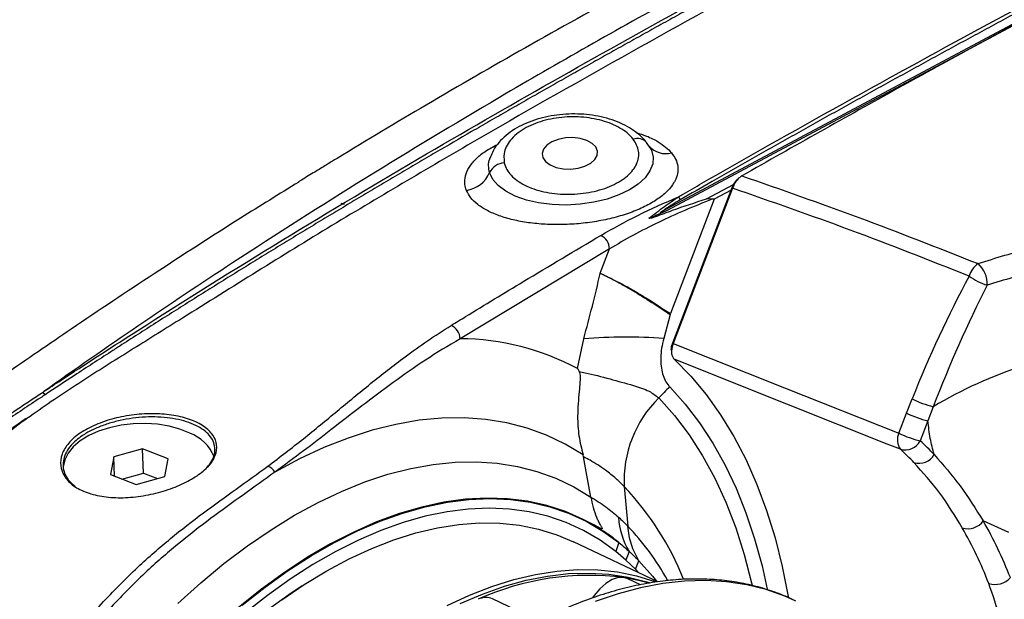
# Model space of a CAD drawing. Units: millimetres. Extents: x 0 to 841, y 0 to 594.
# Drawn here: x 667 to 685, y 482 to 493 of the extents above; entities that cross this region are included whole.
import ezdxf

# ---------------------------------------------------------------- set-up
doc = ezdxf.new("R2010")
doc.units = ezdxf.units.MM

msp = doc.modelspace()

# ---------------------------------------------------------------- linework, layer by layer
at = {"color": 7, "linetype": 'Continuous', "lineweight": 25}
for p, q in [((679.157181, 489.330329), (697.64184, 499.200027)), ((678.921182, 490.520796), (678.87038, 490.590676)), ((679.352179, 486.917121), (680.442426, 489.767962)), ((679.972232, 489.55944), (680.468995, 489.824682)), ((680.450322, 489.754954), (680.442426, 489.767962)), ((680.450322, 489.754954), (679.360074, 486.904113)), ((679.45736, 489.595793), (679.491076, 489.540151)), ((680.424402, 489.720832), (680.112349, 489.554214)), ((680.112349, 489.554214), (679.308419, 487.452053)), ((680.079138, 489.553896), (679.972232, 489.55944)), ((679.041165, 489.251503), (679.021867, 489.242271)), ((679.021867, 489.242271), (679.040111, 489.233577)), ((678.191179, 488.640658), (675.44642, 486.989592)), ((678.020445, 488.194213), (678.191179, 488.640658)), ((679.303066, 487.435282), (679.186161, 486.994291)), ((679.303066, 487.435282), (679.308419, 487.452053)), ((677.604453, 486.441231), (677.718064, 486.990721)), ((679.360074, 486.904113), (679.352179, 486.917121)), ((667.823581, 485.961976), (667.785431, 486.011137)), ((683.647557, 485.623421), (683.750215, 485.886544)), ((683.506441, 485.254423), (683.647557, 485.623421)), ((684.137358, 485.742831), (684.04014, 485.483245)), ((684.04014, 485.483245), (683.899024, 485.114246)), ((669.615504, 484.968275), (669.088137, 484.822079)), ((670.082121, 484.787263), (669.615504, 484.968275)), ((669.631923, 484.523769), (669.615504, 484.968275)), ((669.088137, 484.822079), (669.027387, 484.494871)), ((669.101282, 484.466205), (669.088137, 484.822079)), ((670.021371, 484.460055), (670.082121, 484.787263)), ((677.714011, 484.821897), (677.705607, 484.856306)), ((677.846179, 484.083054), (677.714011, 484.821897)), ((669.235899, 484.413984), (669.631923, 484.523769)), ((669.631923, 484.523769), (669.890027, 484.423644)), ((669.027387, 484.494871), (669.494004, 484.313859)), ((669.494004, 484.313859), (670.021371, 484.460055)), ((678.462131, 484.276848), (678.525177, 483.551859)), ((677.846404, 484.081753), (677.846179, 484.083054)), ((677.830561, 483.610254), (677.708138, 483.673275)), ((685.523376, 483.430263), (685.057196, 483.644722)), ((679.079595, 482.525592), (677.530664, 483.263643)), ((678.363208, 483.24816), (678.309749, 483.084186)), ((678.493091, 482.927468), (678.309749, 483.084186)), ((678.550928, 483.086561), (678.493091, 482.927468)), ((678.667272, 482.758586), (678.493091, 482.927468)), ((678.667272, 482.758586), (678.728348, 482.914142)), ((678.730421, 482.691971), (678.667272, 482.758585)), ((678.760842, 482.471631), (678.524477, 482.584257)), ((672.54609, 482.452953), (672.509688, 482.429328)), ((676.64361, 481.928581), (676.04443, 482.214085))]:
    msp.add_line(p, q, dxfattribs=at)
at = {"color": 9, "linetype": 'Continuous', "lineweight": 25}
for p, q in [((685.688268, 492.785521), (679.248641, 489.347147)), ((673.324725, 489.453397), (673.26372, 489.474325)), ((667.485731, 485.507495), (667.463869, 485.517912))]:
    msp.add_line(p, q, dxfattribs=at)
at = {"color": 7, "linetype": 'Continuous', "lineweight": 25, "flags": 128}
for points in [[(677.845513, 490.212305), (677.922424, 490.279822), (677.965301, 490.355831), (677.970964, 490.434694), (677.938994, 490.510561), (677.871761, 490.577808), (677.774252, 490.631445), (677.653699, 490.667495), (677.519042, 490.683285), (677.380269, 490.677643), (677.247671, 490.650988), (677.131083, 490.605296), (677.039151, 490.543957), (676.978695, 490.471519), (676.954197, 490.393356), (676.967474, 490.315263), (677.017542, 490.243033), (677.100687, 490.182023), (677.210743, 490.136758), (677.339548, 490.110594), (677.477548, 490.105472), (677.614509, 490.121773), (677.740274, 490.158286), (677.845513, 490.212305)], [(679.360074, 486.904113), (681.402987, 486.091387), (683.506441, 485.254423)], [(679.3768, 486.615497), (679.681838, 486.305696), (679.967237, 485.965367), (680.232299, 485.595343), (680.476375, 485.196529), (680.69887, 484.7699), (680.899238, 484.316499), (681.07699, 483.837436), (681.23169, 483.333882), (681.36296, 482.807069), (681.47048, 482.258285), (681.47238, 482.247133)], [(683.533604, 484.961259), (683.291638, 485.057567), (681.449657, 485.790657), (679.3768, 486.615497)], [(679.297517, 486.106342), (679.580792, 485.789918), (679.844859, 485.444713), (680.089082, 485.071558), (680.312873, 484.671353), (680.515692, 484.245063), (680.697051, 483.793713), (680.856513, 483.318392), (680.993693, 482.820245), (681.089565, 482.394369)], [(670.481415, 485.259362), (670.301214, 485.331501), (670.101679, 485.385759), (669.88798, 485.42073), (669.66565, 485.435508), (669.440448, 485.42971), (669.218206, 485.403487), (669.004681, 485.357517), (668.805402, 485.292992), (668.625532, 485.211582), (668.469727, 485.115396), (668.342024, 485.006926), (668.245731, 484.88898), (668.18334, 484.764613), (668.156468, 484.637046), (668.155708, 484.589391)], [(677.705607, 484.856306), (677.378852, 485.053868), (677.03572, 485.218421), (676.677215, 485.349484), (676.304385, 485.446673), (675.91832, 485.509704), (675.520149, 485.538393), (675.111035, 485.532655), (674.692176, 485.492508), (674.264795, 485.41807), (673.830143, 485.309557), (673.389491, 485.167287), (672.944126, 484.991676), (672.495351, 484.783237), (672.044479, 484.542581)], [(671.444357, 482.099427), (671.864833, 482.430179), (672.287932, 482.732611), (672.712338, 483.005783), (673.136733, 483.248845), (673.559797, 483.461043), (673.980215, 483.641715), (674.396679, 483.790301), (674.807895, 483.906338), (675.212584, 483.989466), (675.609488, 484.039426), (675.997374, 484.056064), (676.375035, 484.039326), (676.741298, 483.989266), (677.095022, 483.906038), (677.43511, 483.789903), (677.760503, 483.64122), (678.07019, 483.460451), (678.363208, 483.24816)], [(678.309749, 483.084186), (678.021129, 483.29329), (677.716091, 483.471345), (677.395582, 483.617796), (677.060599, 483.732189), (676.712184, 483.814167), (676.351419, 483.863476), (675.979426, 483.879962), (675.597363, 483.863575), (675.206416, 483.814365), (674.807801, 483.732484), (674.402757, 483.618189), (673.992544, 483.471833), (673.578437, 483.293873), (673.161723, 483.08486), (672.743698, 482.845446), (672.325662, 482.576375), (671.908914, 482.278482), (671.49475, 481.952694)], [(672.170087, 482.196597), (672.583859, 482.477342), (672.998251, 482.728652), (673.411935, 482.949722), (673.823587, 483.139842), (674.231888, 483.298405), (674.63553, 483.424902), (675.03322, 483.518928), (675.423684, 483.580182), (675.805672, 483.608468), (676.177959, 483.603695), (676.539353, 483.565878), (676.888697, 483.495139), (677.224871, 483.391703), (677.530664, 483.263643)], [(678.728348, 482.914142), (678.979084, 482.631007), (679.051669, 482.538899)], [(675.209474, 482.093211), (675.621126, 482.283332), (676.029427, 482.441895), (676.433069, 482.568392), (676.830759, 482.662418), (677.221223, 482.723672), (677.603211, 482.751958), (677.975498, 482.747184), (678.336892, 482.709368), (678.686236, 482.638628), (679.02241, 482.535193), (679.03097, 482.532068)], [(675.449282, 482.130171), (675.857567, 482.303794), (676.261863, 482.445736), (676.660876, 482.555542), (677.053327, 482.632862), (677.437959, 482.677447), (677.81354, 482.689155), (678.178867, 482.667948), (678.53277, 482.613894), (678.874115, 482.527166), (678.921491, 482.51222)], [(678.524477, 482.584257), (678.454315, 482.605887), (678.350357, 482.603994), (678.238451, 482.567409), (678.123828, 482.497842), (678.011848, 482.398546), (677.907747, 482.274164), (677.878728, 482.232703)], [(678.896106, 482.507302), (678.755943, 482.544929), (678.454315, 482.605887)], [(672.509688, 482.429328), (672.302562, 482.291147), (671.891654, 481.994691), (671.483463, 481.670402), (671.079298, 481.319321), (670.680452, 480.94257), (670.288204, 480.541357), (669.903809, 480.116967), (669.5285, 479.67076), (669.163478, 479.204165), (668.809913, 478.718676), (668.468937, 478.215849), (668.141643, 477.697294), (667.829078, 477.164673), (667.532245, 476.619691), (667.252094, 476.064095)]]:
    msp.add_lwpolyline(points, dxfattribs=at)
at = {"color": 9, "linetype": 'Continuous', "lineweight": 25, "flags": 128}
for points in [[(678.92058, 490.516622), (678.959248, 490.453682), (678.992552, 490.326169), (678.984273, 490.199465), (678.934433, 490.069969), (678.846264, 489.947091), (678.717882, 489.828754), (678.557642, 489.723259), (678.362796, 489.62931), (678.146193, 489.553581), (677.904439, 489.495366), (677.654918, 489.459159), (677.392929, 489.444626), (677.140054, 489.453023), (676.889425, 489.484692), (676.664469, 489.536453), (676.456517, 489.610116), (676.286332, 489.697856), (676.1456, 489.803413), (676.047495, 489.916651), (675.987863, 490.041914), (675.987863, 490.041914)], [(679.09539, 485.903841), (679.384526, 485.579799), (679.653183, 485.225149), (679.900659, 484.840819), (680.126305, 484.427814), (680.329533, 483.987212), (680.50981, 483.520167), (680.666666, 483.027899), (680.799691, 482.511695), (680.809546, 482.468278)], [(670.259341, 482.13225), (670.682194, 482.511181), (671.109637, 482.863334), (671.540393, 483.187659), (671.973172, 483.483183), (672.406682, 483.749025), (672.839626, 483.984389), (673.27071, 484.188571), (673.698645, 484.360962), (674.122151, 484.501045), (674.539963, 484.608402), (674.95083, 484.682712), (675.353526, 484.723753), (675.746845, 484.731401), (676.129612, 484.705635), (676.500683, 484.646531), (676.858947, 484.554266), (677.203335, 484.429116), (677.532815, 484.271454), (677.846404, 484.081753)], [(677.708138, 483.673275), (677.380531, 483.817243), (677.038386, 483.928617), (676.682766, 484.007052), (676.314776, 484.052304), (675.935559, 484.064233), (675.546293, 484.0428), (675.148187, 483.988073), (674.742478, 483.900223), (674.330426, 483.779521), (673.913311, 483.626342), (673.492429, 483.441163), (673.069087, 483.224559), (672.6446, 482.977203), (672.220287, 482.699862), (671.797467, 482.3934), (671.377452, 482.058766)], [(681.600987, 482.181548), (681.409408, 482.266243), (681.066704, 482.387081), (680.710311, 482.475201), (680.341302, 482.530339), (679.960786, 482.552328), (679.569908, 482.541103), (679.169842, 482.496697), (678.761792, 482.419244), (678.346985, 482.308977), (677.926668, 482.166228)]]:
    msp.add_lwpolyline(points, dxfattribs=at)
at = {"color": 9, "linetype": 'Continuous', "lineweight": 25}
for centre, radius, start, end in [((678.704937, 490.441506), 0.225658, 42.028355, 109.9410127), ((679.223399, 490.796206), 0.406938, 221.1913663, 285.1416649), ((674.517334, 480.547545), 5.428547, 21.9621966, 43.3915137), ((675.005354, 480.187781), 4.868898, 29.1668516, 43.7039326)]:
    msp.add_arc(centre, radius, start, end, dxfattribs=at)
at = {"color": 7, "linetype": 'Continuous', "lineweight": 25}
for centre, radius, start, end in [((676.278854, 489.894658), 0.326129, 93.8896125, 153.1583658), ((675.489689, 490.249563), 0.539718, 277.7093691, 337.3726485), ((677.914105, 488.635859), 0.277116, 0.992151, 65.1974692), ((685.20328, 488.021697), 0.424715, 125.0145354, 163.5955629), ((684.606254, 487.982459), 0.524096, 358.764884, 47.6099751), ((685.545158, 489.198133), 1.295232, 234.6542551, 251.3157826), ((675.16508, 486.978952), 0.281541, 2.1659401, 65.2759332), ((675.431705, 482.411117), 4.578499, 61.6696522, 89.8158527), ((678.475938, 477.196174), 9.823824, 85.8541257, 94.4245693), ((688.372987, 478.614595), 8.291701, 95.5575865, 120.7189652), ((685.293035, 479.919774), 8.615095, 134.101507, 136.0044441), ((680.592697, 484.384323), 2.133275, 134.5781963, 182.8877996), ((684.598923, 487.57954), 1.893817, 243.3751362, 255.8936617), ((684.515918, 487.435554), 2.009446, 244.3966079, 256.3040063), ((676.027286, 472.989989), 15.175011, 124.3544212, 144.3246247), ((670.194452, 484.516108), 0.796727, 22.5963647, 68.8888728), ((683.769659, 485.13097), 0.290731, 154.8728954, 215.7141365), ((684.374801, 487.066555), 2.009446, 244.3966079, 256.3040063), ((683.622983, 485.26068), 0.312476, 253.3791974, 332.0550833), ((680.19954, 481.08126), 5.472765, 43.7308481, 47.4696371), ((679.904782, 481.005306), 5.368232, 43.7308481, 47.4696371), ((683.876143, 485.022274), 0.319678, 253.2175222, 330.4114783), ((671.81917, 484.401933), 0.265605, 31.9741005, 69.2037246), ((679.770448, 483.809298), 1.417596, 183.8524112, 210.6526942), ((684.776176, 483.852941), 0.349754, 252.268044, 323.4637838), ((678.208518, 479.73726), 7.884963, 21.3194607, 29.7065989), ((677.95179, 479.686977), 7.734355, 21.3194607, 29.7065989), ((677.82297, 477.676722), 4.969434, 82.7010974, 114.277508), ((685.27584, 482.852107), 0.372671, 251.3825301, 318.2551016), ((675.920109, 481.923739), 0.315842, 66.8202226, 116.3837549)]:
    msp.add_arc(centre, radius, start, end, dxfattribs=at)
for centre, major_axis, ratio, start_param, end_param in [((681.115033, 477.763394), (-1.418222, 11.76487), 0.55176997, 6.219571763, 6.224629776), ((688.361891, 483.364085), (3.659789, 10.286761), 0.476762948, 1.263189874, 1.494638068), ((688.529782, 483.330972), (3.44809, 10.157608), 0.461547515, 1.257972724, 1.489420917)]:
    msp.add_ellipse(centre, major_axis=major_axis, ratio=ratio, start_param=start_param, end_param=end_param, dxfattribs=at)
for points, knots in [([(691.67973, 499.274794), (691.644034, 499.255739), (691.465557, 499.160465), (691.144309, 498.989205), (690.715997, 498.761247), (690.359083, 498.571583), (690.002179, 498.382112), (689.645283, 498.192822), (689.217019, 497.965917), (688.788765, 497.739206), (688.217767, 497.437112), (686.64755, 496.606783), (684.305802, 495.368356), (681.3339, 493.771446), (678.588217, 492.261136), (675.841092, 490.700305), (673.093155, 489.083235), (670.962565, 487.754757), (669.449198, 486.808293), (668.553023, 486.249737), (667.658192, 485.653156), (666.843236, 485.05161), (666.112902, 484.432184), (665.469955, 483.812605), (664.840472, 483.133702), (664.229719, 482.397154), (663.642107, 481.608485), (663.08465, 480.777647), (662.562106, 479.910991), (662.078713, 479.012844), (661.636387, 478.089493), (661.238055, 477.148621), (660.92463, 476.296105), (660.679815, 475.540167), (660.558559, 475.102573), (660.497931, 474.883776)], [0, 0, 0, 0, 0.003222386, 0.016111931, 0.029001476, 0.04189102, 0.048335792, 0.061225336, 0.074114881, 0.087004425, 0.099893969, 0.125673056, 0.228789486, 0.311343333, 0.393915922, 0.476481954, 0.559029097, 0.641561598, 0.668483844, 0.695425246, 0.722323921, 0.749187845, 0.769169251, 0.789219829, 0.809270354, 0.829574961, 0.849952117, 0.870329305, 0.890633955, 0.910940941, 0.931320512, 0.951700175, 0.972007288, 0.986003637, 1, 1, 1, 1]), ([(679.45736, 489.595793), (679.4861, 489.612383), (679.629797, 489.695332), (680.233304, 490.042547), (681.727564, 490.892188), (684.025543, 492.165354), (687.624928, 494.10846), (690.744328, 495.753743), (694.266582, 497.617797), (696.028336, 498.563527), (697.349655, 499.272827)], [0, 0, 0, 0, 0.004813093, 0.024065476, 0.101075616, 0.25510774, 0.409142242, 0.704571809, 0.778428292, 1, 1, 1, 1]), ([(697.382489, 499.216692), (697.353782, 499.201174), (697.210248, 499.123588), (696.951895, 498.98415), (696.66485, 498.829541), (696.377815, 498.675174), (696.09079, 498.521042), (695.803778, 498.367212), (695.516776, 498.213592), (695.229783, 498.060176), (694.942801, 497.907014), (694.655827, 497.754026), (694.426254, 497.631769), (694.139294, 497.479101), (693.852342, 497.326578), (693.565397, 497.174229), (693.278458, 497.021996), (692.991524, 496.869872), (692.704596, 496.717873), (692.417672, 496.565951), (692.188135, 496.444468), (691.901216, 496.292664), (691.6143, 496.140902), (691.327384, 495.989172), (691.04047, 495.837447), (690.753555, 495.68572), (690.466638, 495.533965), (690.17972, 495.382174), (689.950184, 495.260704), (689.66326, 495.108801), (689.376334, 494.956825), (689.089401, 494.804725), (688.802463, 494.652511), (688.515519, 494.500174), (688.228566, 494.347648), (687.941606, 494.194958), (687.712031, 494.072669), (687.425054, 493.919614), (687.138068, 493.766358), (686.851068, 493.612806), (686.564058, 493.459014), (686.277037, 493.30497), (685.990001, 493.150566), (685.702952, 492.995874), (685.473303, 492.871883), (685.186229, 492.716576), (684.899141, 492.560945), (684.612036, 492.404854), (684.324916, 492.2484), (684.037782, 492.091574), (683.750628, 491.934226), (683.463459, 491.776469), (683.233713, 491.649928), (682.946514, 491.491317), (682.659301, 491.332262), (682.372067, 491.172592), (682.084818, 491.012443), (681.855007, 490.883935), (681.625184, 490.755023), (681.395354, 490.625838), (681.165511, 490.496235), (680.935657, 490.366202), (680.705796, 490.235876), (680.475923, 490.105111), (680.24604, 489.97388), (679.936926, 489.797054), (679.685262, 489.652043), (679.491076, 489.540151)], [0, 0, 0, 0, 0.004813317, 0.024066585, 0.043319853, 0.052946486, 0.072199753, 0.091453021, 0.101079654, 0.120332921, 0.139586189, 0.149212822, 0.168466089, 0.178092722, 0.197345988, 0.216599255, 0.226225888, 0.245479154, 0.264732421, 0.274359054, 0.29361232, 0.303238953, 0.322492219, 0.341745485, 0.351372118, 0.370625384, 0.38987865, 0.399505283, 0.418758549, 0.428385182, 0.447638449, 0.466891715, 0.476518348, 0.495771615, 0.515024881, 0.524651515, 0.543904782, 0.553531415, 0.572784682, 0.59203795, 0.601664583, 0.620917851, 0.64017112, 0.649797753, 0.669051022, 0.678677655, 0.697930925, 0.717184194, 0.726810828, 0.746064098, 0.765317369, 0.774944003, 0.794197275, 0.803823908, 0.823077181, 0.842330453, 0.851957087, 0.871210361, 0.880836995, 0.890463629, 0.909716904, 0.919343538, 0.928970172, 0.948223448, 0.957850082, 0.967476716, 1, 1, 1, 1]), ([(697.810773, 499.249067), (696.378631, 498.480404), (693.5142, 496.942998), (689.696756, 494.93435), (686.355136, 493.152676), (683.48934, 491.599425), (681.577279, 490.520381), (680.621156, 489.980807)], [0, 0, 0, 0, 0.249960045, 0.499945865, 0.666612824, 0.833290241, 1, 1, 1, 1]), ([(689.608528, 498.435997), (688.447975, 497.878982), (686.126607, 496.764825), (682.743113, 495.053893), (679.421392, 493.286005), (676.415505, 491.581729), (673.701603, 489.945974), (671.492699, 488.54049), (669.526932, 487.229194), (668.369717, 486.425615), (667.790466, 486.014709), (667.785431, 486.011137)], [0, 0, 0, 0, 0.1506614, 0.301356835, 0.452054564, 0.602719093, 0.718136756, 0.833552912, 0.916413441, 0.999273416, 1, 1, 1, 1]), ([(667.785431, 486.011137), (667.813033, 486.029359), (667.951046, 486.120468), (668.530758, 486.50151), (669.966914, 487.431027), (672.177531, 488.809967), (674.767946, 490.355681), (677.29511, 491.807089), (679.758677, 493.178431), (682.632205, 494.739188), (685.915115, 496.482892), (688.377387, 497.784961), (689.608528, 498.435997)], [0, 0, 0, 0, 0.003793913, 0.018969585, 0.079673402, 0.201114619, 0.322558614, 0.435425684, 0.548299839, 0.66117209, 0.830585375, 1, 1, 1, 1]), ([(689.644095, 498.385301), (689.616522, 498.370676), (689.478659, 498.297548), (689.230509, 498.166001), (688.899649, 497.990736), (688.568793, 497.815583), (688.237943, 497.640518), (687.907095, 497.465514), (687.576248, 497.290548), (687.135121, 497.057275), (686.693992, 496.823975), (686.252857, 496.590551), (685.922002, 496.415394), (685.591141, 496.240124), (685.260274, 496.064712), (684.929398, 495.889129), (684.598514, 495.713347), (684.267618, 495.537339), (683.936711, 495.361075), (683.605791, 495.184528), (683.274857, 495.00767), (682.943908, 494.830472), (682.612943, 494.652906), (682.281961, 494.474946), (681.950961, 494.296565), (681.619942, 494.117737), (681.288903, 493.938435), (680.957845, 493.758633), (680.626766, 493.578304), (680.295666, 493.397423), (679.964544, 493.215963), (679.633401, 493.033898), (679.302235, 492.851202), (678.971047, 492.667851), (678.639836, 492.483819), (678.308603, 492.299083), (677.977348, 492.113617), (677.646071, 491.927397), (677.314773, 491.740399), (676.983453, 491.552597), (676.652113, 491.363967), (676.320753, 491.174487), (675.989374, 490.984133), (675.547511, 490.729137), (675.105613, 490.472314), (674.663687, 490.213582), (674.332229, 490.018558), (674.00076, 489.822539), (673.669281, 489.625505), (673.337794, 489.427435), (673.0063, 489.22831), (672.674802, 489.028109), (672.343302, 488.826812), (672.011801, 488.624399), (671.680304, 488.42085), (671.348811, 488.216145), (671.017326, 488.010264), (670.685851, 487.803186), (670.35439, 487.594894), (670.078186, 487.420287), (669.801994, 487.244898), (669.525816, 487.068724), (669.249658, 486.891489), (668.973518, 486.713454), (668.697397, 486.534585), (668.295654, 486.272876), (668.004409, 486.081067), (667.823581, 485.961976)], [0, 0, 0, 0, 0.003794333, 0.018971663, 0.034148994, 0.049326324, 0.064503655, 0.079680985, 0.094858316, 0.110035646, 0.140390307, 0.155567638, 0.170744968, 0.185922299, 0.20109963, 0.216276961, 0.231454291, 0.246631622, 0.261808954, 0.276986285, 0.292163616, 0.307340948, 0.32251828, 0.337695612, 0.352872944, 0.368050277, 0.38322761, 0.398404943, 0.413582276, 0.42875961, 0.443936944, 0.459114278, 0.474291613, 0.489468948, 0.504646283, 0.519823619, 0.535000955, 0.550178291, 0.565355628, 0.580532966, 0.595710303, 0.610887641, 0.62606498, 0.641242319, 0.671597052, 0.686774392, 0.701951732, 0.717129073, 0.732306415, 0.747483757, 0.762661099, 0.777838442, 0.793015786, 0.80819313, 0.823370474, 0.838547819, 0.853725164, 0.868902511, 0.884079857, 0.899257204, 0.906845872, 0.92202322, 0.937200568, 0.944789235, 0.959966584, 0.975143934, 1, 1, 1, 1]), ([(681.233164, 494.819155), (680.995529, 494.696153), (680.09336, 494.22918), (678.564054, 493.403911), (676.665126, 492.349179), (674.878489, 491.321172), (673.731831, 490.629972), (673.187306, 490.301735)], [0, 0, 0, 0, 0.086674307, 0.329054078, 0.56539577, 0.793615359, 1, 1, 1, 1]), ([(678.871323, 490.591116), (678.86654, 490.598166), (678.831176, 490.650292), (678.740228, 490.734624), (678.598245, 490.842715), (678.430425, 490.934608), (678.2427, 491.009843), (678.039665, 491.066141), (677.826653, 491.102771), (677.607764, 491.119389), (677.388113, 491.116228), (677.170898, 491.093221), (676.960497, 491.051283), (676.760236, 490.990068), (676.572542, 490.910495), (676.402597, 490.812156), (676.252258, 490.69594), (676.128897, 490.562329), (676.041271, 490.42969), (676.008718, 490.338315), (675.995272, 490.300574)], [0, 0, 0, 0, 0.008839249, 0.065358828, 0.123743353, 0.183532139, 0.244133314, 0.304247629, 0.364109375, 0.42313889, 0.482106115, 0.540313448, 0.598987923, 0.657549889, 0.716655015, 0.777104268, 0.837115462, 0.898639464, 0.958135154, 1, 1, 1, 1]), ([(678.627976, 490.653634), (678.592792, 490.692725), (678.525912, 490.767031), (678.386349, 490.861155), (678.180174, 490.962758), (677.872703, 491.048598), (677.531337, 491.071825), (677.261127, 491.051041), (677.061391, 491.016226), (676.872167, 490.961787), (676.696501, 490.888705), (676.543237, 490.798322), (676.41518, 490.69263), (676.321209, 490.575373), (676.242456, 490.416701), (676.251145, 490.296997), (676.256731, 490.220036)], [0, 0, 0, 0, 0.065619282, 0.124735368, 0.183844208, 0.298228521, 0.410674065, 0.467376933, 0.524077677, 0.582414084, 0.640755336, 0.701460929, 0.762177919, 0.824744563, 0.887323527, 1, 1, 1, 1]), ([(676.256731, 490.220036), (676.260032, 490.207088), (676.273135, 490.155692), (676.317018, 490.068345), (676.404771, 489.963443), (676.524568, 489.86931), (676.671756, 489.78805), (676.842987, 489.722945), (677.032698, 489.675172), (677.235751, 489.647012), (677.445969, 489.638483), (677.65729, 489.650663), (677.86362, 489.682344), (678.058757, 489.733352), (678.237432, 489.80132), (678.394098, 489.884931), (678.525071, 489.980909), (678.626027, 490.087082), (678.695657, 490.199789), (678.730215, 490.316146), (678.735382, 490.471972), (678.670837, 490.58114), (678.627976, 490.653634)], [0, 0, 0, 0, 0.016447157, 0.065284687, 0.114123853, 0.163404523, 0.212687465, 0.262288422, 0.311891286, 0.36166416, 0.411438217, 0.461246762, 0.511055813, 0.560749358, 0.610442768, 0.659844953, 0.70924624, 0.758207415, 0.807166887, 0.855659531, 0.904149971, 1, 1, 1, 1]), ([(673.186988, 490.302269), (673.172102, 490.293336), (673.111117, 490.256738), (672.967717, 490.167259), (672.749924, 490.033786), (672.581809, 489.933697), (672.487046, 489.873649), (672.481305, 489.870012)], [0, 0, 0, 0, 0.095920536, 0.392941246, 0.681243093, 0.980689579, 1, 1, 1, 1]), ([(679.329694, 490.403395), (679.35765, 490.36439), (679.413562, 490.286379), (679.45008, 490.157909), (679.446607, 490.023207), (679.410413, 489.921081), (679.35136, 489.8145), (679.264458, 489.703753), (679.09348, 489.559764), (678.873101, 489.428552), (678.611078, 489.313501), (678.315312, 489.219412), (677.997521, 489.148336), (677.666632, 489.102607), (677.335067, 489.082133), (677.009954, 489.087518), (676.701614, 489.116931), (676.416163, 489.170233), (676.160921, 489.244593), (675.941987, 489.339122), (675.765074, 489.450605), (675.631771, 489.57632), (675.585318, 489.668589), (675.562092, 489.714723)], [0, 0, 0, 0, 0.042437717, 0.084875789, 0.130524127, 0.17617432, 0.185717394, 0.237319545, 0.28892692, 0.341591577, 0.394262411, 0.447055762, 0.499852354, 0.551712702, 0.603570821, 0.654123391, 0.704670327, 0.754193298, 0.803710658, 0.852781133, 0.901848134, 0.950924253, 1, 1, 1, 1]), ([(680.621156, 489.980807), (680.604099, 489.969222), (680.569955, 489.946031), (680.522167, 489.891527), (680.480101, 489.827138), (680.460235, 489.778983), (680.450322, 489.754954)], [0, 0, 0, 0, 0.249965944, 0.5003650003, 0.7506840965, 1, 1, 1, 1]), ([(680.579363, 489.95066), (680.573862, 489.945914), (680.562858, 489.93642), (680.552082, 489.927135), (680.546693, 489.922491)], [0, 0, 0, 0, 0.499941238, 1, 1, 1, 1]), ([(680.621156, 489.980807), (681.338897, 489.730392), (682.794219, 489.222639), (684.231266, 488.65648), (684.959585, 488.369541)], [0, 0, 0, 0, 0.493183495, 1, 1, 1, 1]), ([(672.483172, 489.867094), (672.127015, 489.647409), (671.238203, 489.099174), (669.846852, 488.200353), (668.399932, 487.237684), (667.308512, 486.486286), (666.555585, 485.964145), (666.105851, 485.643464), (665.77911, 485.40435), (665.539726, 485.22474), (665.262691, 485.008883), (664.919515, 484.728941), (664.510925, 484.374176), (664.167774, 484.062392), (663.962321, 483.862416), (663.890536, 483.792545)], [0, 0, 0, 0, 0.124556553, 0.310838156, 0.490756628, 0.635811512, 0.701730499, 0.759711462, 0.792842533, 0.816366888, 0.839418734, 0.885246809, 0.930688611, 0.975782786, 1, 1, 1, 1]), ([(680.442426, 489.767962), (680.450687, 489.787197), (680.46724, 489.825741), (680.502, 489.876361), (680.529379, 489.909255), (680.544881, 489.920415), (680.546588, 489.921644)], [0, 0, 0, 0, 0.319304599, 0.639825776, 0.960330947, 1, 1, 1, 1]), ([(678.030353, 488.887414), (678.252518, 489.012695), (678.698553, 489.264219), (679.203781, 489.484987), (679.45736, 489.595793)], [0, 0, 0, 0, 0.498089755, 1, 1, 1, 1]), ([(678.914948, 489.202308), (678.962797, 489.239471), (679.058499, 489.3138), (679.239748, 489.449885), (679.372118, 489.538638), (679.45736, 489.595793)], [0, 0, 0, 0, 0.262546137, 0.525101487, 1, 1, 1, 1]), ([(684.795855, 488.141643), (684.068905, 488.428033), (682.629564, 488.995079), (681.171818, 489.503377), (680.450317, 489.754955)], [0, 0, 0, 0, 0.505057133, 1, 1, 1, 1]), ([(680.079138, 489.553896), (679.90942, 489.486072), (679.569982, 489.350424), (679.0873, 489.127896), (678.623355, 488.892906), (678.335238, 488.72474), (678.191179, 488.640658)], [0, 0, 0, 0, 0.248355035, 0.496712017, 0.748356029, 1, 1, 1, 1]), ([(679.040111, 489.233577), (679.143035, 489.272549), (679.445218, 489.386968), (679.762811, 489.490905), (679.972232, 489.55944)], [0, 0, 0, 0, 0.3406018051, 1, 1, 1, 1]), ([(679.491076, 489.540151), (679.44168, 489.51086), (679.33034, 489.444837), (679.21908, 489.371263), (679.157181, 489.330329)], [0, 0, 0, 0, 0.443649506, 1, 1, 1, 1]), ([(679.021867, 489.242271), (679.004122, 489.234273), (678.968527, 489.21823), (678.932842, 489.207625), (678.914948, 489.202308)], [0, 0, 0, 0, 0.498521564, 1, 1, 1, 1]), ([(678.914948, 489.202308), (678.926267, 489.203865), (678.969704, 489.209843), (679.010182, 489.223488), (679.040111, 489.233577)], [0, 0, 0, 0, 0.26060288, 1, 1, 1, 1]), ([(679.248641, 489.347147), (679.194602, 489.322735), (679.124798, 489.2912), (679.056573, 489.258817), (679.041165, 489.251503)], [0, 0, 0, 0, 0.774144227, 1, 1, 1, 1]), ([(679.248641, 489.347147), (679.239013, 489.342876), (679.210509, 489.330232), (679.172269, 489.315847), (679.142916, 489.304784), (679.132052, 489.304441), (679.130808, 489.304555), (679.129943, 489.304772), (679.129339, 489.305132), (679.129029, 489.305457), (679.128858, 489.305849), (679.1288, 489.306277), (679.128883, 489.30691), (679.129512, 489.308415), (679.133054, 489.312662), (679.142443, 489.320228), (679.151406, 489.326371), (679.157181, 489.330329)], [0, 0, 0, 0, 0.190047987, 0.562642534, 0.749187606, 0.758938953, 0.765602186, 0.772422733, 0.775064671, 0.777732045, 0.779488383, 0.781245022, 0.783776497, 0.788592726, 0.805995164, 0.87499173, 1, 1, 1, 1]), ([(675.282834, 487.234685), (675.37118, 487.288951), (675.812911, 487.560285), (676.728798, 488.116646), (677.556256, 488.606658), (678.030353, 488.887414)], [0, 0, 0, 0, 0.0964620206, 0.4823132811, 1, 1, 1, 1]), ([(684.959585, 488.369541), (685.122741, 488.422067), (685.434114, 488.522308), (685.923668, 488.643334), (686.417901, 488.741928), (686.931633, 488.820724), (687.286079, 488.854274), (687.463301, 488.871049)], [0, 0, 0, 0, 0.213373112, 0.407209034, 0.601044721, 0.800522467, 1, 1, 1, 1]), ([(687.511771, 488.442915), (687.347939, 488.427737), (687.020277, 488.397381), (686.535774, 488.325031), (686.060456, 488.232259), (685.585718, 488.116458), (685.285431, 488.02067), (685.130228, 487.971162)], [0, 0, 0, 0, 0.193832513, 0.387665309, 0.587139041, 0.786613116, 1, 1, 1, 1]), ([(677.718064, 486.990721), (677.771427, 487.190759), (677.878204, 487.591027), (677.975498, 487.991976), (678.020074, 488.192545), (678.020445, 488.194213)], [0, 0, 0, 0, 0.497671447, 0.99582176, 1, 1, 1, 1]), ([(678.020445, 488.194213), (678.150195, 488.131851), (678.409901, 488.007027), (678.842084, 487.757273), (679.152482, 487.554115), (679.308419, 487.452053)], [0, 0, 0, 0, 0.331919989, 0.664371176, 1, 1, 1, 1]), ([(678.020445, 488.194213), (678.021419, 488.193751), (678.023811, 488.192616), (678.038327, 488.185711), (678.065552, 488.172632), (678.119097, 488.146428), (678.216712, 488.097312), (678.356524, 488.023268), (678.582601, 487.896331), (678.873439, 487.720574), (679.137524, 487.547997), (679.283092, 487.448882), (679.303066, 487.435282)], [0, 0, 0, 0, 0.002580302, 0.006335576, 0.038407162, 0.074229837, 0.145845333, 0.288839938, 0.422506195, 0.68998862, 0.957461996, 1, 1, 1, 1]), ([(671.913472, 484.650234), (672.134236, 484.817914), (672.575843, 485.153335), (673.18926, 485.662776), (673.798334, 486.167602), (674.347268, 486.597543), (674.841318, 486.953607), (675.13557, 487.140933), (675.282834, 487.234685)], [0, 0, 0, 0, 0.191001199, 0.382070781, 0.573330637, 0.764548695, 0.882163016, 1, 1, 1, 1]), ([(675.44642, 486.989592), (675.231136, 486.860956), (674.800459, 486.603619), (674.016195, 486.048813), (673.29369, 485.485974), (672.574483, 484.929922), (672.221207, 484.671738), (672.044479, 484.542581)], [0, 0, 0, 0, 0.174102343, 0.348291575, 0.698340211, 0.849093114, 1, 1, 1, 1]), ([(679.186161, 486.994291), (679.172177, 486.934673), (679.144206, 486.815424), (679.124571, 486.588085), (679.152925, 486.333508), (679.234248, 486.174201), (679.291526, 486.112768), (679.297517, 486.106342)], [0, 0, 0, 0, 0.160574028, 0.321183489, 0.640684569, 0.962413608, 1, 1, 1, 1]), ([(679.328312, 486.777104), (679.328073, 486.778276), (679.324081, 486.797849), (679.330147, 486.847022), (679.344846, 486.893789), (679.352179, 486.917121)], [0, 0, 0, 0, 0.030937012, 0.516523663, 1, 1, 1, 1]), ([(679.360074, 486.904113), (679.350793, 486.874579), (679.33219, 486.815381), (679.328061, 486.731637), (679.341228, 486.659948), (679.364941, 486.630316), (679.3768, 486.615497)], [0, 0, 0, 0, 0.249748482, 0.500611549, 0.75025768, 1, 1, 1, 1]), ([(679.327913, 486.775817), (679.328465, 486.768094), (679.329568, 486.752647), (679.330651, 486.737435), (679.331192, 486.72983)], [0, 0, 0, 0, 0.5000233337, 1, 1, 1, 1]), ([(677.604453, 486.441231), (677.605072, 486.440125), (677.614359, 486.42355), (677.623765, 486.406981), (677.632543, 486.391517)], [0, 0, 0, 0, 0.066725982, 1, 1, 1, 1]), ([(677.632543, 486.391517), (677.638121, 486.377053), (677.658387, 486.324504), (677.649704, 486.191713), (677.623539, 485.934494), (677.596753, 485.599149), (677.619036, 485.204525), (677.676749, 484.972384), (677.705607, 484.856306)], [0, 0, 0, 0, 0.041962106, 0.152458533, 0.261863509, 0.54721772, 0.773595104, 1, 1, 1, 1]), ([(677.632543, 486.391517), (677.669163, 486.383546), (677.849317, 486.344335), (678.178257, 486.258557), (678.584303, 486.146932), (678.909372, 486.04792), (679.039013, 485.947507), (679.09539, 485.903841)], [0, 0, 0, 0, 0.079449287, 0.390851128, 0.664750338, 0.854209558, 1, 1, 1, 1]), ([(664.810402, 483.524616), (664.836463, 483.552916), (664.96679, 483.69444), (665.309463, 484.052169), (665.739793, 484.464411), (666.176303, 484.845515), (666.506204, 485.115266), (666.884301, 485.404713), (667.232295, 485.645244), (667.54829, 485.854263), (667.706384, 485.958845), (667.785431, 486.011137)], [0, 0, 0, 0, 0.027501791, 0.137531675, 0.357734949, 0.467764445, 0.577793887, 0.68782339, 0.843816763, 0.921908123, 1, 1, 1, 1]), ([(667.823581, 485.961976), (667.795758, 485.943587), (667.656644, 485.851646), (667.406261, 485.685669), (667.07243, 485.46128), (666.739717, 485.216867), (666.408613, 484.95656), (666.079743, 484.679864), (665.753644, 484.38759), (665.441011, 484.089396), (665.141468, 483.788332), (664.95151, 483.584375), (664.856462, 483.482322)], [0, 0, 0, 0, 0.027573221, 0.137866274, 0.248166555, 0.358483693, 0.468800654, 0.579117559, 0.689434522, 0.799751505, 0.899802927, 1, 1, 1, 1]), ([(670.61588, 484.474196), (670.525073, 484.420121), (670.343531, 484.312014), (669.99806, 484.185622), (669.62877, 484.099325), (669.253287, 484.063035), (668.897353, 484.081655), (668.583968, 484.156799), (668.334961, 484.284671), (668.167655, 484.456062), (668.094105, 484.657136), (668.119992, 484.870746), (668.243936, 485.079242), (668.457237, 485.263804), (668.74482, 485.416422), (669.086088, 485.532325), (669.458236, 485.602525), (669.835985, 485.622627), (670.19321, 485.591205), (670.505804, 485.510636), (670.753272, 485.386363), (670.918878, 485.226579), (670.991373, 485.041853), (670.963654, 484.845651), (670.84418, 484.648882), (670.692032, 484.532465), (670.61588, 484.474196)], [0, 0, 0, 0, 0.041801654, 0.083570685, 0.125249123, 0.166880519, 0.208560709, 0.250237185, 0.291847082, 0.333408338, 0.375094837, 0.4168574, 0.458649409, 0.500566602, 0.542195161, 0.583743449, 0.625370234, 0.667049666, 0.708717443, 0.75030117, 0.791874769, 0.833535738, 0.875210554, 0.916826843, 0.958371064, 1, 1, 1, 1]), ([(670.79012, 484.622093), (670.810458, 484.643741), (670.866966, 484.70389), (670.920213, 484.808913), (670.949888, 484.93138), (670.937775, 485.052426), (670.886488, 485.166077), (670.795994, 485.271048), (670.670709, 485.362361), (670.512062, 485.439034), (670.327735, 485.497463), (670.119674, 485.537179), (669.897916, 485.556402), (669.664491, 485.555106), (669.430468, 485.533487), (669.197848, 485.491839), (668.977112, 485.432186), (668.770697, 485.354879), (668.614345, 485.277934), (668.531961, 485.225432), (668.503684, 485.207412)], [0, 0, 0, 0, 0.032462146, 0.090195113, 0.149621956, 0.207626298, 0.267331172, 0.325466771, 0.385297461, 0.443362003, 0.503106117, 0.560923684, 0.620401901, 0.677902439, 0.737049596, 0.794269988, 0.853131197, 0.910352258, 0.969229681, 1, 1, 1, 1]), ([(684.154133, 484.864427), (684.128309, 484.960952), (684.076389, 485.155014), (684.052265, 485.373454), (684.04014, 485.483245)], [0, 0, 0, 0, 0.497388714, 1, 1, 1, 1]), ([(668.503684, 485.207412), (668.46545, 485.179918), (668.378163, 485.117151), (668.272687, 485.005688), (668.193164, 484.878336), (668.152043, 484.745823), (668.150243, 484.615158), (668.188834, 484.48887), (668.262174, 484.372992), (668.340778, 484.307948), (668.379031, 484.276293)], [0, 0, 0, 0, 0.099443021, 0.227025087, 0.358297269, 0.485618475, 0.61661445, 0.744206119, 0.875513964, 1, 1, 1, 1]), ([(678.462131, 484.276848), (678.46213, 484.276849), (678.415181, 484.325251), (678.305754, 484.429871), (678.09432, 484.599799), (677.888106, 484.729924), (677.75351, 484.801757), (677.714012, 484.821897), (677.714011, 484.821897)], [0, 0, 0, 0, 0.000003899, 0.22549474, 0.491451878, 0.84983474, 0.999996101, 1, 1, 1, 1]), ([(684.669653, 483.519803), (684.537414, 483.73755), (684.272085, 484.174444), (683.946936, 484.535237), (683.78384, 484.716212)], [0, 0, 0, 0, 0.49839672, 1, 1, 1, 1]), ([(684.154133, 484.864427), (684.316741, 484.677066), (684.642637, 484.30156), (684.918817, 483.863972), (685.057196, 483.644722)], [0, 0, 0, 0, 0.49895748, 1, 1, 1, 1]), ([(663.795239, 472.607724), (663.894215, 472.989419), (664.092402, 473.753713), (664.480451, 474.903333), (664.910678, 475.991643), (665.377977, 477.011418), (665.867442, 477.959963), (666.397826, 478.879356), (666.964789, 479.761605), (667.565954, 480.600113), (668.196496, 481.39134), (668.852185, 482.128555), (669.493349, 482.777565), (670.124305, 483.329748), (670.733692, 483.799252), (671.338609, 484.234181), (671.721968, 484.511635), (671.913472, 484.650234)], [0, 0, 0, 0, 0.077319966, 0.154822756, 0.232140758, 0.299175304, 0.366449967, 0.433724753, 0.500759469, 0.567721173, 0.634922432, 0.702123701, 0.769085417, 0.826698937, 0.884448248, 0.942277391, 1, 1, 1, 1]), ([(672.044479, 484.542581), (671.853088, 484.404368), (671.469954, 484.127687), (670.865817, 483.693635), (670.257302, 483.224872), (669.628082, 482.674199), (668.989406, 482.027756), (668.337063, 481.294286), (667.709727, 480.507086), (667.111619, 479.672842), (666.547536, 478.795078), (666.019844, 477.880355), (665.532863, 476.936629), (665.067934, 475.922027), (664.639884, 474.839232), (664.253798, 473.695432), (664.056616, 472.935006), (663.958142, 472.555242)], [0, 0, 0, 0, 0.0578957913, 0.1158983821, 0.1738196207, 0.2316042436, 0.2985051611, 0.3656454111, 0.4327856526, 0.4996865583, 0.5666610061, 0.6338753095, 0.7010894885, 0.7680637661, 0.8453136398, 0.9227481499, 1, 1, 1, 1]), ([(677.846404, 484.081753), (677.875069, 483.955877), (677.909578, 483.804341), (677.982219, 483.644664), (678.008874, 483.592244), (678.029342, 483.555739), (678.041199, 483.534636), (678.053851, 483.515493), (678.057137, 483.506319), (678.056723, 483.502868), (678.054107, 483.50102), (678.046583, 483.501019), (678.020152, 483.510011), (677.9491, 483.546805), (677.877125, 483.585337), (677.830568, 483.610261)], [0, 0, 0, 0, 0.340444876, 0.409845037, 0.481813178, 0.504073438, 0.525573023, 0.551856853, 0.559928486, 0.569478742, 0.58270313, 0.598947476, 0.641312741, 0.767983243, 1, 1, 1, 1]), ([(677.846179, 484.083054), (677.84618, 484.083054), (677.937928, 484.031234), (678.114899, 483.918096), (678.279379, 483.77893), (678.356055, 483.714054)], [0, 0, 0, 0, 0.000005633, 0.533831341, 1, 1, 1, 1]), ([(678.363208, 483.24816), (678.296869, 483.300733), (678.124374, 483.43743), (677.942493, 483.544414), (677.830561, 483.610253)], [0, 0, 0, 0, 0.384586744, 1, 1, 1, 1]), ([(678.356055, 483.714054), (678.385621, 483.687099), (678.444008, 483.633869), (678.498797, 483.57906), (678.525176, 483.55186), (678.525177, 483.551859)], [0, 0, 0, 0, 0.506367928, 0.999984807, 1, 1, 1, 1]), ([(678.728369, 482.914106), (678.677339, 483.011054), (678.57446, 483.206505), (678.541691, 483.436131), (678.525177, 483.551859)], [0, 0, 0, 0, 0.496015869, 1, 1, 1, 1]), ([(678.363208, 483.24816), (678.39884, 483.218834), (678.462459, 483.166473), (678.523899, 483.110975), (678.550928, 483.086561)], [0, 0, 0, 0, 0.560091415, 1, 1, 1, 1]), ([(678.550928, 483.086561), (678.584674, 483.055145), (678.644938, 482.999043), (678.702861, 482.940084), (678.728348, 482.914142)], [0, 0, 0, 0, 0.559990473, 1, 1, 1, 1]), ([(681.610681, 482.172554), (681.562228, 482.196786), (681.408303, 482.273764), (681.134643, 482.372894), (680.791723, 482.470685), (680.436944, 482.537525), (680.072028, 482.575292), (679.697487, 482.583267), (679.314249, 482.561456), (678.923248, 482.50973), (678.525548, 482.428111), (678.122287, 482.316726), (677.714666, 482.17584), (677.303906, 482.005853), (676.891232, 481.807283), (676.477846, 481.580758), (676.064919, 481.326992), (675.653601, 481.046782), (675.245001, 480.740986), (674.840197, 480.41052), (674.440222, 480.056339), (674.046092, 479.679446), (673.658799, 479.280889), (673.279317, 478.861762), (672.9086, 478.423204), (672.547583, 477.966395), (672.197177, 477.492557), (671.85827, 477.002951), (671.531725, 476.498875), (671.218377, 475.981661), (670.919033, 475.452673), (670.634457, 474.913303), (670.36542, 474.364963), (670.112504, 473.809104), (669.876832, 473.247148), (669.656448, 472.678454), (669.524846, 472.296234), (669.458651, 472.103979)], [0, 0, 0, 0, 0.0129459533, 0.0411258014, 0.0693135315, 0.0975554342, 0.1258921743, 0.1543533876, 0.1829554747, 0.2117015411, 0.2405832599, 0.2695840285, 0.2986825875, 0.3278563321, 0.3570838239, 0.3863463383, 0.4156285542, 0.4449185705, 0.474205442, 0.5034838928, 0.5327506033, 0.5620037438, 0.5912425867, 0.6204671978, 0.6496782018, 0.6788766069, 0.7080636776, 0.7372408454, 0.7664096457, 0.7955716769, 0.8247285735, 0.8538819899, 0.8830335922, 0.9121850541, 0.9413377165, 0.9704930473, 1, 1, 1, 1])]:
    msp.add_open_spline(points, degree=3, knots=knots, dxfattribs=at)
at = {"color": 9, "linetype": 'Continuous', "lineweight": 25}
for points, knots in [([(678.679856, 490.776066), (678.745043, 490.755737), (678.896902, 490.708378), (679.076135, 490.61621), (679.228948, 490.511572), (679.296112, 490.439454), (679.329694, 490.403395)], [0, 0, 0, 0, 0.225270199, 0.524785981, 0.762391868, 1, 1, 1, 1]), ([(675.562092, 489.714723), (675.551109, 489.750867), (675.524806, 489.837429), (675.537717, 489.979352), (675.603718, 490.135767), (675.727663, 490.287371), (675.89626, 490.432447), (676.05298, 490.515746), (676.131333, 490.557391)], [0, 0, 0, 0, 0.125571561, 0.300732767, 0.475890443, 0.650607312, 0.82531876, 1, 1, 1, 1]), ([(675.987863, 490.041914), (675.980284, 490.083796), (675.965127, 490.167558), (675.971759, 490.25651), (675.993947, 490.300909), (675.995235, 490.303487)], [0, 0, 0, 0, 0.485061481, 0.97009978, 1, 1, 1, 1]), ([(685.724952, 478.986435), (685.71546, 479.190889), (685.692752, 479.680021), (685.630354, 480.401197), (685.528008, 481.14834), (685.384883, 481.847963), (685.233, 482.28158), (685.156866, 482.498938)], [0, 0, 0, 0, 0.154464645, 0.36953868, 0.58462397, 0.791785696, 1, 1, 1, 1])]:
    msp.add_open_spline(points, degree=3, knots=knots, dxfattribs=at)

doc.saveas('drawing.dxf')
